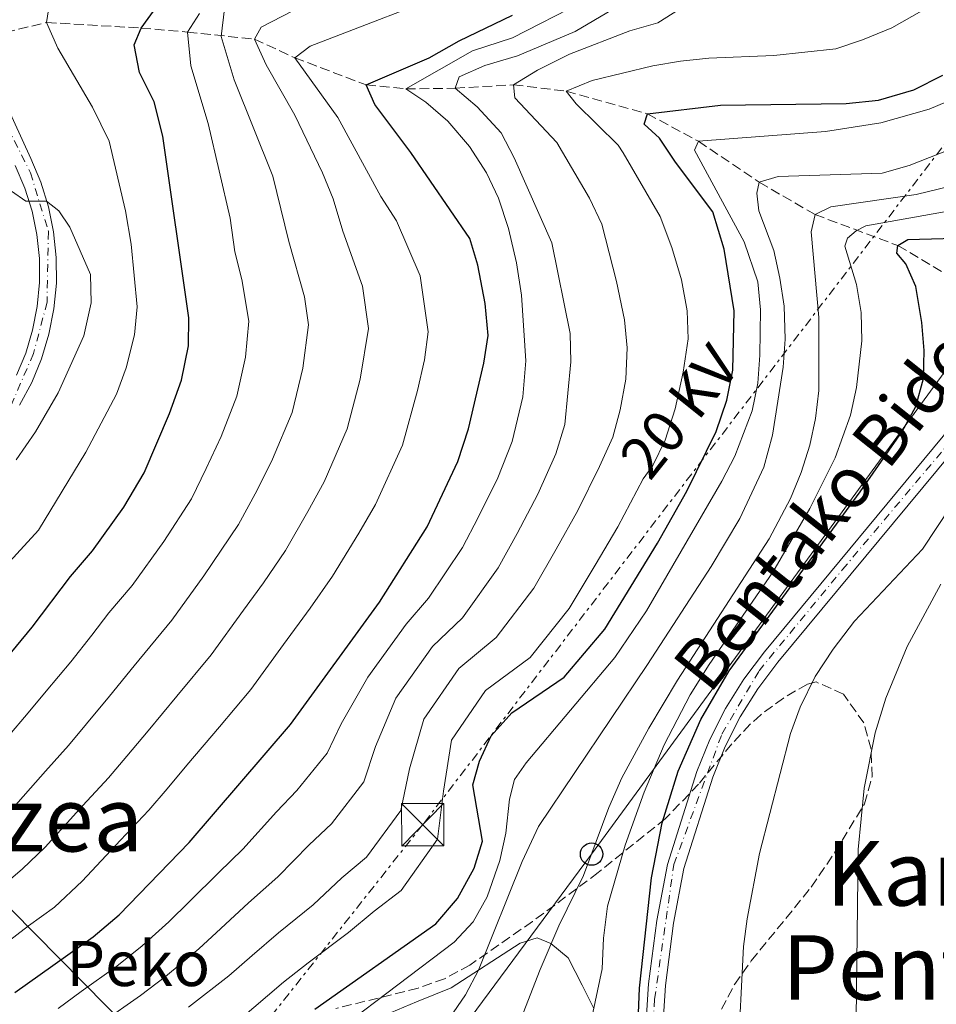
# Model space of a CAD drawing. Units: metres. Extents: x 637287 to 640684, y 4773768 to 4775737.
# Drawn here: x 640260 to 640423, y 4774989 to 4775164 of the extents above; entities that cross this region are included whole.
import ezdxf
from ezdxf.enums import TextEntityAlignment as Align

# ---------------------------------------------------------------- set-up
doc = ezdxf.new("R2010")
doc.units = ezdxf.units.M
doc.header["$MEASUREMENT"] = 0
for name, pattern in [('DGN Style 3', [2.435890702152634, 1.739921930109024, -0.6959687720436097]), ('DGN Style 4', [2.7856150101045474, 1.391937544087219, -0.6959687720436097, 0.001739921930109024, -0.6959687720436097]), ('DGN Style 7', [3.4798438602180486, 1.565929737098122, -0.6959687720436097, 0.5219765790327072, -0.6959687720436097])]:
    doc.linetypes.add(name, pattern=pattern)
for name, color, linetype, lineweight in [('Barranco lineal', 142, 'DGN Style 3', 13), ('Curva de nivel directora', 30, 'Continuous', 30), ('Curva de nivel intermedia', 30, 'Continuous', 0), ('Eje pista pavimentada', 7, 'DGN Style 4', 0), ('Línea de cambio de uso (parcela vista)', 92, 'Continuous', 0), ('Línea de pavimento', 1, 'Continuous', 0), ('Línea de pista pavimentada', 7, 'Continuous', 0), ('Línea eléctrica', 6, 'DGN Style 7', 0), ('Línea telefónica', 7, 'Continuous', 0), ('pavimentado', 23, 'Continuous', 0), ('Poste telefónico', 7, 'Continuous', 0), ('Tensión línea eléctrica', 7, 'Continuous', 0), ('Texto de Borda', 7, 'Continuous', 0), ('Texto de rotulación de espacio menor sin especificar', 7, 'Continuous', 0), ('Torre eléctrica', 7, 'Continuous', 0), ('Transformador', 7, 'Continuous', 0), ('Zona arbolada', 92, 'DGN Style 3', 0)]:
    doc.layers.add(name, color=color, linetype=linetype, lineweight=lineweight)
doc.styles.add('Style-Arial', font='arial.ttf')

# ---------------------------------------------------------------- blocks, each defined once
blk = doc.blocks.new('5TME')
at = {"layer": 'Transformador', "color": 7, "linetype": 'Continuous', "lineweight": 0}
for p, q in [((-0.375, 0.375), (0.375, -0.375)), ((0.3723, 0.3776), (-0.3716, -0.3784))]:
    blk.add_line(p, q, dxfattribs=at)
at = {"layer": 'Transformador', "color": 7, "linetype": 'Continuous', "lineweight": 0, "flags": 128}
blk.add_lwpolyline([(-0.375, -0.375), (0.375, -0.375), (0.375, 0.375), (-0.375, 0.375), (-0.3716, -0.3784)], dxfattribs=at)
blk = doc.blocks.new('5PTT')
at = {"layer": 'Línea de pavimento', "color": 7, "linetype": 'Continuous', "lineweight": 30}
blk.add_circle((2.382683753967285e-05, 4.306399822235108e-05), 0.1995000005932858, dxfattribs=at)
blk = doc.blocks.new('*U9')
at = {"layer": 'pavimentado', "color": 23, "linetype": 'Continuous', "lineweight": 0}
for points in [[(640259.7300000013, 4775101.199999999, 336.429999999993), (640261.3599999985, 4775105.150000001, 336.4700000000012), (640262.6000000013, 4775109.250000001, 336.4400000000023), (640263.4200000016, 4775113.439999999, 336.3500000000058), (640263.8199999994, 4775117.7, 336.179999999993), (640263.8000000014, 4775121.980000001, 335.9400000000023), (640263.3599999989, 4775126.230000001, 335.6399999999995), (640262.4899999995, 4775130.42, 335.2700000000041), (640261.2199999999, 4775134.499999999, 334.8500000000058), (640259.500000001, 4775138.529999999, 334.3699999999953)], [(640255.7500000005, 4775153.920000001, 333.6699999999983), (640262.2500000002, 4775139.740000002, 334.3699999999953), (640264.0399999984, 4775135.529999999, 334.8500000000058), (640265.3999999975, 4775131.17, 335.2700000000041), (640266.3299999973, 4775126.689999999, 335.6399999999995), (640266.8000000011, 4775122.140000001, 335.9400000000023), (640266.8200000012, 4775117.560000001, 336.179999999993), (640266.3899999999, 4775113.010000001, 336.3500000000058), (640265.5100000014, 4775108.52, 336.4400000000023), (640264.1900000004, 4775104.140000002, 336.4700000000012), (640262.4400000003, 4775099.92, 336.429999999993), (640260.2800000011, 4775095.890000002, 336.320000000007)]]:
    blk.add_polyline3d(points, dxfattribs=at)

msp = doc.modelspace()

# ---------------------------------------------------------------- linework, layer by layer
at = {"layer": 'Barranco lineal', "color": 142, "linetype": 'DGN Style 3', "lineweight": 13}
msp.add_polyline3d([(640257.7199999997, 4775162.17, 331.929999999993), (640265.0800000001, 4775163.960000001, 330), (640281.9199999999, 4775162.960000001, 325), (640290.1299999999, 4775162.24, 320), (640302.0499999998, 4775160.99, 310), (640309.2300000006, 4775157.680000001, 305), (640321.9299999997, 4775152.850000001, 300), (640328.9800000006, 4775152.140000001, 295), (640337.7599999999, 4775152.26, 290), (640348.1500000004, 4775152.869999999, 285), (640357.5199999996, 4775151.75, 280), (640371.9699999997, 4775147.710000001, 275), (640381.04, 4775142.83, 270), (640391.8799999999, 4775135.539999999, 265), (640401.7999999998, 4775129.789999999, 260), (640416.5499999998, 4775124.27, 250), (640434.2599999999, 4775113.730000001, 247.3800000000047)], dxfattribs=at)
at = {"layer": 'Curva de nivel directora', "color": 30, "linetype": 'Continuous', "lineweight": 30, "flags": 128}
for points, elevation in [([(640238.7600000004, 4775027.62), (640262.5000000001, 4775056.4), (640269.3399999999, 4775065.400000001), (640273.2600000004, 4775069.970000001), (640278.8099999981, 4775077.76), (640282.4699999993, 4775083.830000001), (640286.9599999997, 4775094.380000001), (640289.0899999999, 4775100.359999999), (640290.2999999991, 4775106.439999999), (640290.3999999998, 4775111.439999999), (640285.7799999996, 4775143.74), (640284.2399999995, 4775149.850000001), (640281.6299999988, 4775155.060000001), (640280.6499999998, 4775159.99), (640281.9199999995, 4775162.960000001), (640284.8499999997, 4775167.030000002)], 325.0000000000001), ([(640259.4600000003, 4774991.439999999), (640273.3899999999, 4775001.33), (640277.9699999999, 4775005.210000004), (640290.4299999988, 4775018.100000001), (640308.4699999989, 4775039.12), (640324.3200000008, 4775060.870000001), (640332.7699999998, 4775074.220000002), (640338.2399999994, 4775085.880000004), (640340.1500000004, 4775091.650000001), (640342.8499999982, 4775103.340000002), (640343.6399999994, 4775108.29), (640343.1299999999, 4775113.960000001), (640341.829999999, 4775120.77), (640340.3899999994, 4775125.560000001), (640329.8599999995, 4775140.83), (640323.4899999994, 4775149.380000002), (640321.9299999991, 4775152.850000001), (640333.1499999998, 4775157.680000001), (640338.5099999999, 4775160.710000002), (640347.9899999991, 4775165.230000001)], 300), ([(640312.8299999997, 4774988.449999999), (640334.3199999988, 4775003.640000002), (640338.2100000002, 4775008.17), (640341.1499999994, 4775013.550000003), (640342.6200000002, 4775018.34), (640340.9299999982, 4775028.369999999), (640342.0799999993, 4775032.550000001), (640344.2000000004, 4775037.08), (640347.8499999985, 4775041.190000001), (640357.1399999999, 4775047.510000002), (640364.3899999986, 4775056.070000002), (640373.7999999988, 4775071.330000003), (640379.009999999, 4775080.570000002), (640384.1799999991, 4775091.220000003), (640386.0900000001, 4775096.800000002), (640387.1799999987, 4775102.140000002), (640387.4299999989, 4775112.640000002), (640385.6099999994, 4775123.619999999), (640383.6200000001, 4775130.270000001), (640376.9599999993, 4775139.090000001), (640374.0999999982, 4775143.36), (640371.3699999992, 4775145.890000001), (640371.9700000003, 4775147.710000002), (640384.9999999994, 4775149.220000001), (640407.3499999989, 4775149.570000002), (640413.0599999997, 4775150.11), (640419.3899999997, 4775152.000000002), (640424.5099999984, 4775154.61)], 275), ([(640369.7899999989, 4774972.980000001), (640370.5599999999, 4774992.210000001), (640372.6799999989, 4775011.810000001), (640374.5799999988, 4775021.61), (640377.4699999989, 4775030.77), (640381.499999999, 4775039.99), (640386.4999999991, 4775048.630000001), (640409.8399999988, 4775080.460000002), (640417.32, 4775091.190000001), (640419.7400000007, 4775095.630000004), (640421.0700000006, 4775100.61), (640421.2299999993, 4775105.600000001), (640420.789999999, 4775110.61), (640419.7199999985, 4775117.01), (640417.9799999993, 4775121.050000001), (640416.3399999987, 4775122.91), (640416.5499999989, 4775124.27), (640418.2999999991, 4775125.369999999), (640433.04, 4775125.760000001)], 250)]:
    msp.add_lwpolyline(points, dxfattribs=dict(at, elevation=elevation))
at = {"layer": 'Curva de nivel intermedia', "color": 30, "linetype": 'Continuous', "lineweight": 0, "flags": 128}
for points, elevation in [([(640339.4300000007, 4775170.33), (640311.9600000002, 4775159.769999999), (640309.230000001, 4775157.679999999), (640316.8999999999, 4775147.039999999), (640324.5399999998, 4775133.029999999), (640327.3600000006, 4775128.699999999), (640331.5400000004, 4775118.909999999), (640332.990000001, 4775108.920000001), (640332.3400000005, 4775103.960000001), (640331.0800000001, 4775098.5), (640328.4100000011, 4775088.779999999), (640323.61, 4775078.249999999), (640320.6200000015, 4775073.140000001), (640315.9500000001, 4775065.46), (640311.9600000002, 4775059.769999999), (640307.2500000007, 4775053.31), (640301.4300000003, 4775045.289999999), (640295.8700000015, 4775038.689999999), (640290.050000001, 4775031.829999999), (640286.5199999994, 4775027.67), (640283.2800000006, 4775023.859999998), (640278.2300000014, 4775018.53), (640271.4000000006, 4775011.239999998), (640266.4600000009, 4775006.59), (640261.8400000008, 4775003.310000001), (640257.7000000012, 4775000.080000001)], 305.0000000000002), ([(640252.6699999998, 4775061.710000001), (640263.62, 4775073.649999999), (640272.0600000002, 4775087.53), (640277.5200000005, 4775097.850000001), (640279.2300000006, 4775102.550000001), (640280.7100000002, 4775108.390000001), (640281.2100000009, 4775113.38), (640280.1100000012, 4775124.5), (640279.15, 4775130.45), (640276.2000000018, 4775142.849999999), (640273.2200000001, 4775148.869999997), (640267.0599999999, 4775159.359999999), (640265.0800000017, 4775163.96), (640265.6300000016, 4775167.689999998)], 330.0000000000002), ([(640256.0700000017, 4775009.390000001), (640260.8100000003, 4775013.390000002), (640264.8300000015, 4775017.260000001), (640271.5400000014, 4775024.659999999), (640276.1200000013, 4775029.619999998), (640279.3500000011, 4775033.439999999), (640283.1599999999, 4775037.969999999), (640288.2800000008, 4775044.109999999), (640294.3899999994, 4775051.460000001), (640300.1400000006, 4775059.42), (640303.6800000012, 4775064.269999999), (640307.5800000015, 4775070.050000001), (640311.5700000012, 4775076.96), (640314.4500000002, 4775082.279999999), (640318.5800000008, 4775091.67), (640320.8800000009, 4775100.489999999), (640322.3400000005, 4775109.550000001), (640321.2600000009, 4775117.039999999), (640317.7600000005, 4775126.859999998), (640316.0700000008, 4775132.600000001), (640314.1900000009, 4775137.23), (640309.2700000014, 4775147.439999999), (640304.1500000005, 4775156.449999999), (640302.0499999995, 4775160.989999999), (640303.2699999998, 4775163.119999999), (640310.8200000003, 4775167.04)], 310), ([(640267.1500000015, 4774988.569999999), (640271.2400000019, 4774991.609999999), (640277.5899999999, 4774996.100000001), (640282.1000000006, 4774999.75), (640286.8099999999, 4775003.99), (640290.5000000002, 4775007.609999998), (640295.7300000006, 4775012.75), (640299.9700000007, 4775016.939999999), (640305.99, 4775023.579999999), (640309.6300000012, 4775027.350000001), (640315.0100000012, 4775034.009999999), (640317.4900000001, 4775039.179999999), (640322.26, 4775047.5), (640329.0300000003, 4775056.930000001), (640333.0200000001, 4775061.57), (640339.0900000008, 4775070.59), (640341.8400000001, 4775075.909999999), (640345.3499999995, 4775082.970000001), (640347.9199999998, 4775089.430000001), (640349.8300000009, 4775097.369999999), (640350.3400000005, 4775103.8), (640349.5800000007, 4775115.460000001), (640348.7100000011, 4775121.220000001), (640347.2900000017, 4775127.329999999), (640345.5100000004, 4775132.689999999), (640343.3500000011, 4775137.199999998), (640340.3, 4775141.890000001), (640336.4900000015, 4775146.4), (640332.5400000019, 4775149.769999999), (640328.9800000011, 4775152.140000001), (640340.8400000011, 4775158.91), (640347.9500000011, 4775161.230000001), (640360.5100000006, 4775167.640000001)], 295.0000000000002), ([(640274.8600000007, 4774985.999999999), (640281.7899999998, 4774990.880000001), (640286.2199999999, 4774994.289999999), (640292.1699999999, 4774999.180000001), (640296.0900000005, 4775002.819999998), (640301.0200000012, 4775007.390000001), (640306.2400000005, 4775011.980000001), (640311.7800000014, 4775017.689999999), (640315.8000000003, 4775021.42), (640321.5400000003, 4775028.890000001), (640323.5700000019, 4775035.2), (640327.2199999997, 4775043.759999999), (640333.74, 4775052.989999999), (640339.0500000007, 4775058.059999999), (640345.4200000009, 4775066.96), (640348.7900000016, 4775073.079999999), (640352.4700000007, 4775080.06), (640355.6900000017, 4775087.219999999), (640357.2899999997, 4775092.470000001), (640358.3400000002, 4775103.619999999), (640358.2400000019, 4775108.619999999), (640354.9800000007, 4775124.789999999), (640348.2800000019, 4775139.88), (640345.9599999995, 4775144.300000002), (640341.7100000004, 4775148.930000001), (640337.7600000009, 4775152.259999999), (640338.4600000005, 4775154.259999999), (640343.0300000014, 4775156.310000001), (640348.8400000007, 4775158.05), (640359.1500000015, 4775162.369999998), (640369.0900000016, 4775168.26)], 289.9999999999998), ([(640290.3500000006, 4774988.82), (640297.5299999999, 4774994.359999998), (640301.6700000018, 4774998.029999998), (640306.3200000009, 4775002.039999999), (640312.5200000012, 4775007.019999999), (640317.5800000017, 4775011.789999999), (640321.9699999995, 4775015.49), (640328.0800000003, 4775023.779999998), (640329.6400000005, 4775031.220000002), (640332.1700000007, 4775040.029999998), (640338.4400000004, 4775049.060000001), (640345.0800000011, 4775054.539999999), (640351.7400000021, 4775063.33), (640355.7400000007, 4775070.25), (640359.5800000008, 4775077.149999999), (640363.4700000001, 4775085), (640365.8500000006, 4775090.220000001), (640367.12, 4775095.060000001), (640368.1200000015, 4775100.519999999), (640368.3700000017, 4775106.07), (640367.88, 4775111.039999999), (640366.5000000009, 4775117.899999999), (640363.8700000001, 4775128.080000001), (640361.6900000008, 4775132.699999998), (640355.8900000005, 4775142.609999999), (640348.3900000014, 4775150.570000002), (640348.15, 4775152.869999999), (640352.4300000004, 4775155.460000002), (640358.0899999999, 4775158.340000001), (640368.8600000013, 4775162.46), (640373.8200000012, 4775163.899999999), (640378.7899999999, 4775167.009999999)], 285), ([(640258.1700000007, 4775036.92), (640261.8200000006, 4775041.140000001), (640265.0100000004, 4775044.99), (640269.38, 4775050.249999999), (640273.1100000006, 4775054.960000001), (640276.1600000015, 4775058.98), (640280.3000000011, 4775063.800000002), (640285.9200000004, 4775071.640000001), (640290.8400000001, 4775079.239999999), (640293.4800000021, 4775084.609999998), (640296.1200000017, 4775090.34), (640298.9200000003, 4775097.470000001), (640300.4900000015, 4775104.449999998), (640301.0500000003, 4775110.81), (640299.8299999998, 4775118.230000001), (640298.5700000015, 4775123.179999999), (640297.7199999999, 4775129.16), (640293.7999999993, 4775145.970000001), (640290.7599999995, 4775156.250000001), (640290.1300000015, 4775162.240000002), (640292.2700000005, 4775165.560000001)], 320.0000000000002), ([(640258.26, 4775023.289999999), (640264.8600000005, 4775030.789999997), (640268.9700000011, 4775035.380000001), (640272.1800000007, 4775039.21), (640276.2700000011, 4775044.109999999), (640280.6900000002, 4775049.539999999), (640287.3399999997, 4775057.63), (640293.0300000005, 4775065.529999999), (640299.2100000008, 4775074.640000001), (640302.53, 4775080.789999999), (640305.2900000005, 4775086.31), (640308.7500000005, 4775094.57), (640310.6900000006, 4775102.470000001), (640311.690000002, 4775110.179999999), (640310.9700000001, 4775115.179999999), (640308.1700000016, 4775125.019999999), (640305.3100000005, 4775136.59), (640298.4800000021, 4775153.779999998), (640296.1200000017, 4775161.470000001), (640296.7600000009, 4775166.409999999)], 315.0000000000005), ([(640299.0900000001, 4774986.31), (640307.2500000007, 4774993.239999998), (640311.6200000005, 4774996.689999999), (640318.7999999998, 4775002.07), (640323.3700000008, 4775005.899999999), (640328.1400000007, 4775009.569999999), (640334.6200000005, 4775018.669999998), (640335.7100000012, 4775027.249999999), (640337.1300000006, 4775036.289999999), (640343.1499999999, 4775045.119999999), (640351.1100000016, 4775051.029999999), (640358.0600000009, 4775059.699999999), (640362.6900000023, 4775067.42), (640366.6900000009, 4775074.239999999), (640371.2400000016, 4775082.789999999), (640372.9400000004, 4775085.179999999), (640375.1300000009, 4775089.67), (640376.9300000002, 4775095.21), (640378.3600000008, 4775101.779999999), (640379.2000000011, 4775107.66), (640379.0200000001, 4775112.66), (640378.0400000011, 4775118.199999999), (640376.3400000001, 4775123.960000001), (640374.2200000011, 4775129.42), (640367.6800000012, 4775140.74), (640366.7800000003, 4775142.12), (640359.2800000012, 4775149.480000001), (640357.5199999999, 4775151.749999999), (640362.1500000012, 4775153.62), (640372.9400000004, 4775156.239999999), (640377.8600000001, 4775157.070000002), (640382.9200000005, 4775157.63), (640394.4600000008, 4775158.09), (640405.5100000015, 4775159.289999999), (640410.2600000012, 4775160.849999999), (640415.4400000002, 4775163.01), (640420.7900000013, 4775166.039999999)], 280.0000000000002), ([(640317.5500000004, 4774985.199999999), (640337.5900000011, 4775000.349999999), (640340.9900000007, 4775004.01), (640343.4699999995, 4775008.429999999), (640345.7400000005, 4775014.92), (640346.7900000011, 4775019.789999999), (640347.4500000004, 4775025.800000001), (640348.32, 4775029.300000001), (640350.3800000009, 4775032.300000001), (640366.17, 4775051.019999999), (640371.8000000005, 4775059.289999999), (640385.2300000017, 4775082.4), (640387.5099999993, 4775086.83), (640390.640000001, 4775094.869999998), (640391.630000001, 4775099.83), (640391.9500000007, 4775104.810000001), (640392.0800000003, 4775112.83), (640391.630000001, 4775117.819999998), (640389.2100000003, 4775124.909999999), (640380.3600000013, 4775141.220000002), (640381.0400000007, 4775142.83), (640403.6400000006, 4775144.560000001), (640413.4900000012, 4775146.08), (640422.11, 4775148.56), (640426.7400000013, 4775150.48)], 270.0000000000002), ([(640336.7900000009, 4774986.849999999), (640339.6100000016, 4774990.999999999), (640341.9400000006, 4774995.42), (640349.6800000012, 4775014.739999999), (640352.5900000014, 4775020.929999998), (640372.0100000006, 4775049.78), (640383.3099999995, 4775067.179999999), (640388.4400000013, 4775075.739999999), (640392.6799999994, 4775084.850000001), (640394.2100000004, 4775090.539999999), (640396.1000000014, 4775102.66), (640396.5000000015, 4775107.630000001), (640396.2900000014, 4775113.51), (640395.5400000004, 4775118.470000001), (640394.4500000018, 4775123.42), (640391.8099999998, 4775130.460000001), (640391.4500000001, 4775133.579999999), (640391.8800000013, 4775135.539999999), (640395.2300000018, 4775136.560000001), (640413.7500000005, 4775137.17), (640418.5500000016, 4775138.529999998), (640429.1100000006, 4775142.67)], 265), ([(640259.6500000004, 4775086.17), (640263.0900000002, 4775091.17), (640267.1500000015, 4775098.100000001), (640271.7100000014, 4775108.21), (640273.03, 4775114.100000001), (640272.8899999993, 4775119.100000001), (640269.1900000002, 4775127.54), (640267.2800000012, 4775130.460000001), (640265.0900000008, 4775132.16), (640261.4000000004, 4775132.180000001), (640258.8600000013, 4775133.970000001)], 335), ([(640341.3300000007, 4774965.829999999), (640352.890000001, 4774995.519999999), (640356.2000000011, 4775003.259999999), (640360.6, 4775012.24), (640365.1300000007, 4775024.33), (640367.4400000018, 4775029.619999998), (640372.2099999995, 4775038.409999999), (640377.3500000006, 4775046.999999999), (640393.6500000017, 4775072.109999999), (640397.4500000014, 4775079.3), (640399.3400000002, 4775083.929999999), (640400.8600000001, 4775088.759999999), (640401.8900000005, 4775093.509999999), (640402.4900000017, 4775098.470000001), (640402.5000000007, 4775111.509999999), (640401.0999999993, 4775126.699999999), (640401.8000000011, 4775129.789999999), (640404.6100000007, 4775131.149999999), (640419.8099999999, 4775133.369999999), (640428.1100000015, 4775135.369999999)], 260), ([(640361.0400000003, 4774981.929999999), (640363.9500000007, 4774995.659999999), (640364.1900000019, 4775001.08), (640364.8800000005, 4775006.779999999), (640367.9900000017, 4775017.649999999), (640371.3900000014, 4775027.050000001), (640374.9800000011, 4775035.49), (640379.5900000001, 4775044.369999998), (640382.9500000018, 4775049.739999999), (640394.310000001, 4775066.199999999), (640400.8900000014, 4775077.500000001), (640405.390000001, 4775086.529999998), (640408.1, 4775094.130000001), (640409.1700000005, 4775099.01), (640410.1200000005, 4775107.359999998), (640410.0199999998, 4775112.390000001), (640409.1600000015, 4775117.340000001), (640407.0700000017, 4775124.149999999), (640407.5700000002, 4775125.579999999), (640409.1300000002, 4775126.920000001), (640410.8300000012, 4775127.779999998), (640427.1400000014, 4775130.67)], 255.0000000000001), ([(640388.0599999992, 4774979.59), (640389.0899999996, 4774999.59), (640389.74, 4775004.539999997), (640391.9400000017, 4775016.140000001), (640397.4500000014, 4775037.470000001), (640399.1500000001, 4775042.17), (640401.8100000002, 4775047.609999999), (640405.0100000009, 4775052.489999999), (640408.8399999996, 4775057.46), (640420.9200000009, 4775070.25), (640426.0100000004, 4775077.979999999)], 245.0000000000002), ([(640409.1000000013, 4774986.819999999), (640409.4600000011, 4775016.829999999), (640410.5499999997, 4775027.759999999), (640412.4900000021, 4775037.599999998), (640414.3700000017, 4775043.749999999), (640418.1900000017, 4775052.980000001), (640424.1900000009, 4775064.069999999)], 240)]:
    msp.add_lwpolyline(points, dxfattribs=dict(at, elevation=elevation))
at = {"layer": 'Eje pista pavimentada', "color": 7, "linetype": 'DGN Style 4', "lineweight": 0}
for points in [[(640371.2999999998, 4774957.210000002, 249.3200000000071), (640373.26, 4774990.210000004, 248.8899999999994), (640376.6799999999, 4775014.170000001, 249.0399999999937), (640385.2299999995, 4775037.390000001, 248.6999999999971), (640391.8299999977, 4775048.630000001, 248.6699999999982), (640406.6700000016, 4775066.630000001, 248.8399999999965), (640428.9099999993, 4775093.03, 249.1000000000058), (640433.0599999978, 4775102.070000002, 248.9700000000013), (640438.9299999997, 4775113.310000001, 248.8099999999976), (640447.2399999979, 4775120.890000002, 248.6900000000024), (640474.61, 4775150.470000001, 248.6900000000024), (640485.2899999997, 4775159.930000001, 248.6699999999982), (640493.3599999986, 4775166.040000001, 248.4799999999961), (640508.2699999994, 4775173.380000001, 247.7799999999989), (640562.03, 4775195.619999999, 240.1399999999994), (640614.9999999994, 4775217.080000001, 231.320000000007), (640629.1700000004, 4775223.430000002, 230.6499999999942), (640635.5300000017, 4775229.300000001, 230.4299999999929), (640642.6099999984, 4775237.850000001, 230.3500000000059), (640647.9899999984, 4775250.57, 230.5800000000018), (640655.3099999987, 4775275.930000002, 231.0500000000029)], [(640252.8399999996, 4775155.859999999, 333.1499999999941), (640262.2099999996, 4775137.210000001, 334.6199999999953), (640265.4200000016, 4775126.76, 335.6199999999953), (640265.16, 4775114.180000001, 336.3099999999977), (640262.7500000005, 4775105.080000001, 336.4700000000012), (640258.4600000011, 4775095.17, 336.2499999999999)]]:
    msp.add_polyline3d(points, dxfattribs=at)
at = {"layer": 'Línea de cambio de uso (parcela vista)', "color": 92, "linetype": 'Continuous', "lineweight": 0}
msp.add_polyline3d([(640320.75, 4774985.5, 269.6100000000006), (640330.8700000001, 4774989.789999999, 268.1300000000047), (640337.0899999999, 4774992.279999999, 265.929999999993), (640349.3399999999, 4775000.210000001, 262.929999999993), (640352.3700000001, 4775001.15, 261.8899999999995), (640354.79, 4775000.140000001, 260.3399999999965), (640357.8499999996, 4774997.58, 258.2599999999948), (640360.3600000005, 4774992.74, 256.5299999999988), (640362.4299999997, 4774988.58, 254.6199999999953)], dxfattribs=at)
at = {"layer": 'Línea de pista pavimentada', "color": 7, "linetype": 'Continuous', "lineweight": 0}
for points in [[(640370.0799999972, 4774960.070000002, 249.2200000000012), (640372.1900000017, 4774992.95, 248.8600000000005), (640373.64, 4775004.250000002, 249.0399999999937), (640375.5599999978, 4775014.2, 249.0399999999937), (640380.769999998, 4775030.760000001, 248.7799999999989), (640383.0900000005, 4775036.449999999, 248.7100000000065), (640385.8799999978, 4775041.930000001, 248.6699999999982), (640389.1400000011, 4775047.16, 248.6600000000035), (640392.8, 4775052.040000002, 248.6699999999982), (640426.339999999, 4775092.440000001, 249.1199999999953), (640429.7600000009, 4775098.16, 249.070000000007), (640433.3099999982, 4775107.52, 248.8699999999954), (640436.640000001, 4775112.730000001, 248.8399999999965), (640439.7800000013, 4775116.170000002, 248.7599999999949), (640441.9099999992, 4775118.010000001, 248.6900000000024), (640472.4699999986, 4775151.42, 248.6900000000024), (640478.9799999996, 4775157.340000002, 248.7400000000051), (640489.510000002, 4775165.07, 248.5899999999966), (640497.079999998, 4775169.520000001, 248.3300000000018), (640504.9699999981, 4775173.310000001, 247.949999999997), (640512.979999999, 4775176.380000001, 247.4499999999972), (640588.07, 4775208.000000002, 235.1100000000007)], [(640260.2800000006, 4775095.890000002, 336.3200000000069), (640262.4399999998, 4775099.92, 336.4299999999931), (640264.19, 4775104.140000002, 336.4700000000012), (640265.5100000009, 4775108.520000001, 336.4400000000023), (640266.3899999994, 4775113.010000001, 336.3500000000058), (640266.8200000008, 4775117.560000001, 336.179999999993), (640266.8000000007, 4775122.140000002, 335.9400000000024), (640266.3299999969, 4775126.690000001, 335.6399999999995), (640265.3999999971, 4775131.17, 335.270000000004), (640264.0399999979, 4775135.53, 334.8500000000058), (640262.2499999999, 4775139.740000002, 334.3699999999954), (640255.7499999999, 4775153.920000002, 333.6699999999983)], [(640259.5000000005, 4775138.53, 334.3699999999954), (640261.2199999995, 4775134.5, 334.8500000000058), (640262.489999999, 4775130.420000001, 335.270000000004), (640263.3599999985, 4775126.230000002, 335.6399999999995), (640263.800000001, 4775121.980000001, 335.9400000000024), (640263.8199999989, 4775117.7, 336.179999999993), (640263.4200000011, 4775113.440000001, 336.3500000000058), (640262.6000000008, 4775109.250000002, 336.4400000000023), (640261.359999998, 4775105.150000002, 336.4700000000012), (640259.7300000007, 4775101.2, 336.4299999999931)], [(640428.7999999998, 4775090.699999999, 249.1199999999953), (640395.1600000004, 4775050.180000001, 248.6699999999982), (640391.6199999999, 4775045.460000002, 248.6600000000035), (640388.4999999995, 4775040.460000002, 248.6699999999982), (640385.8199999996, 4775035.2, 248.7100000000065), (640383.5899999988, 4775029.740000002, 248.7799999999989), (640378.4699999981, 4775013.470000002, 249.0399999999937), (640376.6000000017, 4775003.78, 249.0399999999937), (640375.1800000002, 4774992.66, 248.8600000000005), (640373.0700000002, 4774959.91, 249.2200000000012)]]:
    msp.add_polyline3d(points, dxfattribs=at)
at = {"layer": 'Línea eléctrica', "color": 6, "linetype": 'DGN Style 7', "lineweight": 0}
msp.add_polyline3d([(640672.3700000002, 4775368.240000002, 230), (640648.9400000012, 4775367.53, 230.3300000000018), (640639.4200000014, 4775306.51, 232.25), (640588.3599999987, 4775270.840000001, 253.8800000000047), (640524.0500000003, 4775225.550000002, 268.4400000000023), (640445.5199999996, 4775169.240000002, 270.9799999999959), (640331.9800000013, 4775021.260000001, 282.0599999999977), (640292.7700896641, 4774971.735130956, 274.1052999999956), (640283.9699999995, 4774960.62, 272.320000000007)], dxfattribs=at)
at = {"layer": 'Línea telefónica', "color": 7, "linetype": 'Continuous', "lineweight": 0, "extrusion": (-0.1875383763645264, 0.1243039394155076, 0.9743602455130972), "elevation": 473823.8520818623, "flags": 128}
msp.add_lwpolyline([(-4333842.059391517, -2050441.486557931), (-4333957.321077852, -2050472.465219351), (-4334026.8148546, -2050450.331254663)], dxfattribs=at)
at = {"layer": 'Línea telefónica', "color": 7, "linetype": 'Continuous', "lineweight": 0, "extrusion": (-0.7115548047141109, -0.702630599770761, 1.241145942257547e-05), "elevation": -3810644.647667272, "flags": 128}
msp.add_lwpolyline([(-2947735.099156822, 310.2156614422684), (-2947764.787656567, 325.8472614434804), (-2947879.500313669, 386.2456614481234)], dxfattribs=at)
at = {"layer": 'Línea telefónica', "color": 7, "linetype": 'Continuous', "lineweight": 0}
msp.add_polyline3d([(640313.6299999983, 4774950.609999998, 262.9199999999983), (640362.0500000011, 4775016.040000002, 259.9799999999959), (640454.1000000027, 4775141.790000001, 252.3099999999977), (640525.4200000028, 4775190.62, 247.1499999999942), (640617.0399999984, 4775232.61, 234.5599999999977), (640673.3299999991, 4775322.009999999, 230.8600000000006)], dxfattribs=at)
at = {"layer": 'pavimentado', "color": 23, "linetype": 'Continuous', "lineweight": 0}
for points in [[(640370.0799999976, 4774960.07, 249.2200000000012), (640372.1900000023, 4774992.95, 248.8600000000006), (640373.6400000006, 4775004.250000001, 249.0399999999936), (640375.5599999983, 4775014.199999999, 249.0399999999936), (640380.7699999985, 4775030.76, 248.7799999999988), (640383.0900000009, 4775036.449999998, 248.7100000000064), (640385.8799999983, 4775041.930000001, 248.6699999999983), (640389.1400000015, 4775047.16, 248.6600000000035), (640392.8000000005, 4775052.040000001, 248.6699999999983), (640426.3399999995, 4775092.440000001, 249.1199999999953)], [(640428.8000000003, 4775090.699999999, 249.1199999999953), (640395.1600000008, 4775050.180000001, 248.6699999999983), (640391.6200000005, 4775045.460000001, 248.6600000000035), (640388.5, 4775040.460000001, 248.6699999999983), (640385.8200000002, 4775035.199999999, 248.7100000000064), (640383.5899999995, 4775029.740000002, 248.7799999999988), (640378.4699999986, 4775013.470000001, 249.0399999999936), (640376.6000000022, 4775003.779999999, 249.0399999999936), (640375.1800000007, 4774992.659999999, 248.8600000000006), (640373.0700000006, 4774959.909999999, 249.2200000000012)]]:
    msp.add_polyline3d(points, dxfattribs=at)
at = {"layer": 'Zona arbolada', "color": 92, "linetype": 'DGN Style 3', "lineweight": 0}
for points in [[(640401.9900000002, 4775046.66, 258.820000000007), (640400.4500000002, 4775046.27, 258.9900000000052), (640396.1799999997, 4775043.800000001, 259.3899999999995), (640392.1399999997, 4775040.810000001, 260.0599999999977), (640390.2599999999, 4775039.130000001, 260.7200000000012), (640386.9699999997, 4775035.65, 262.429999999993), (640381.0899999999, 4775028.480000001, 266.3500000000058), (640375.2000000002, 4775022.359999999, 270.070000000007), (640363.2100000001, 4775012.779999999, 276.070000000007), (640359.3799999999, 4775009.869999999, 277.4499999999971), (640355.4900000002, 4775006.970000001, 278.3500000000058), (640351.5199999996, 4775004.060000001, 278.8999999999942), (640340.3899999997, 4774996.310000001, 279.6499999999942), (640335.9000000004, 4774993.880000001, 279.820000000007), (640331.1799999997, 4774992.189999999, 279.820000000007), (640316.5700000003, 4774988.58, 279.5099999999948)], [(640385.1600000003, 4774988.449999999, 259.6199999999953), (640387.4800000006, 4774992.869999999, 259.1199999999953), (640390.4600000001, 4774997.050000001, 258.6199999999953), (640401.1299999999, 4775010.180000001, 257.0299999999988), (640405.3399999999, 4775016.359999999, 257.0299999999988), (640410.5999999996, 4775024.970000001, 257.3699999999953), (640411.9600000001, 4775029.810000001, 257.7799999999988), (640411.7800000003, 4775034.689999999, 258.179999999993), (640410.5, 4775039.359999999, 258.2899999999936), (640406.8600000005, 4775044.470000001, 258.4100000000035), (640401.9900000002, 4775046.66, 258.820000000007)]]:
    msp.add_polyline3d(points, dxfattribs=at)

# ---------------------------------------------------------------- block references
at = {"layer": 'pavimentado', "color": 23, "linetype": 'Continuous', "lineweight": 0}
msp.add_blockref('*U9', (0, 0), dxfattribs=at)
at = {"layer": 'Poste telefónico', "color": 7, "linetype": 'Continuous', "lineweight": 0, "xscale": 10, "yscale": 10, "zscale": 10}
msp.add_blockref('5PTT', (640362.0500000011, 4775016.040000002, 259.9799999999959), dxfattribs=at)
at = {"layer": 'Torre eléctrica', "color": 7, "linetype": 'Continuous', "lineweight": 0, "xscale": 10, "yscale": 10, "zscale": 10}
msp.add_blockref('5TME', (640331.9800000013, 4775021.260000001, 282.0599999999977), dxfattribs=at)

# ---------------------------------------------------------------- texts
at = {"color": 7, "linetype": 'Continuous', "lineweight": 0, "style": 'Style-Arial'}
msp.add_text('Bentako Bidea', height=9, rotation=51.45900000000001, dxfattribs=at).set_placement((640409.081027216, 4775077.003289093, 249.75), align=Align.CENTER)
at = {"layer": 'Tensión línea eléctrica', "color": 7, "linetype": 'Continuous', "lineweight": 0, "style": 'Style-Arial'}
msp.add_text('20 KV', height=7.5, rotation=51.34964999999999, dxfattribs=at).set_placement((640380.5785952521, 4775092.418161314, 278.5399999999936), align=Align.CENTER)
at = {"layer": 'Texto de Borda', "color": 7, "linetype": 'Continuous', "lineweight": 0, "style": 'Style-Arial'}
msp.add_text('Peko', height=8, dxfattribs=at).set_placement((640268.5899999993, 4774992.57, 296.7299999999959))
at = {"layer": 'Texto de rotulación de espacio menor sin especificar', "color": 7, "linetype": 'Continuous', "lineweight": 0, "style": 'Style-Arial'}
for s, p in [('Ttalorengo Pentzea', (640210.5435546002, 4775022.260010001, 348.4400000000023)), ('Karretera Azpiko', (640464.7901636797, 4775012.620010001, 234.9400000000023)), ('Pentzea', (640425.4886784258, 4774995.87001, 239.2400000000052))]:
    msp.add_text(s, height=11.5, dxfattribs=at).set_placement(p, align=Align.MIDDLE_CENTER)

doc.saveas('drawing.dxf')
